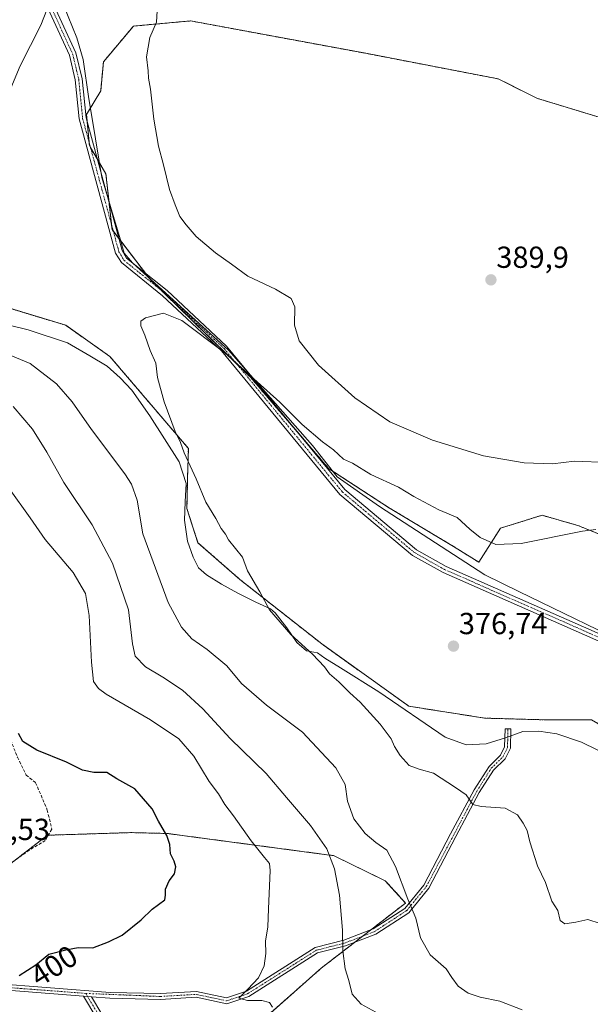
# Model space of a CAD drawing. Units: metres. Extents: x 611631 to 615108, y 4680743 to 4683112.
# Drawn here: x 614742 to 614930, y 4681325 to 4681649 of the extents above; entities that cross this region are included whole.
import ezdxf
from ezdxf.enums import TextEntityAlignment as Align

# ---------------------------------------------------------------- set-up
doc = ezdxf.new("R2010")
doc.units = ezdxf.units.M
doc.header["$MEASUREMENT"] = 0
for name, pattern in [('TRAZO_Y_PUNTO', [1, 0.5, -0.25, 0, -0.25]), ('TRAZOS', [0.75, 0.5, -0.25]), ('TRAZOSX2', [1.5, 1, -0.5])]:
    doc.linetypes.add(name, pattern=pattern)
for name, color, linetype, lineweight in [('Arbolado forestal', 92, 'TRAZOS', 0), ('Arbolado forestal CxS', 92, 'Continuous', 0), ('Camino', 19, 'Continuous', 0), ('Camino Cxs', 19, 'Continuous', 0), ('Camino eje', 39, 'TRAZO_Y_PUNTO', 13), ('Carátula', 7, 'Continuous', 5), ('Cultivos herbáceos CxS', 92, 'Continuous', 0), ('Curva de nivel maestra', 36, 'Continuous', 30), ('Curva de nivel normal', 36, 'Continuous', 0), ('Espacio natural protegido', 2, 'Continuous', 13), ('Espacio natural protegido CxS', 2, 'Continuous', 0), ('Punto de cota en terreno', 7, 'Continuous', 0), ('Rótulo de curva de nivel directora', 19, 'Continuous', 0), ('Rótulo de punto de cota en terreno', 19, 'Continuous', 0), ('Senda', 19, 'TRAZOSX2', 0)]:
    doc.layers.add(name, color=color, linetype=linetype, lineweight=lineweight)
doc.styles.add('Arial', font='txt', dxfattribs={"height": 0.2})

# ---------------------------------------------------------------- blocks, each defined once
blk = doc.blocks.new('*U153')
at = {"layer": 'Arbolado forestal CxS', "color": 92, "linetype": 'Continuous', "lineweight": 0}
blk.add_polyline3d([(614728.81, 4681363.47, 401.57), (614751.06, 4681380.59, 401.14), (614778.45, 4681381.45, 400.83), (614790.37, 4681381.17, 399.9), (614845.3, 4681373.85, 389.53), (614862.14, 4681365.63, 385.97), (614868.79, 4681358.27, 385.2), (614841.06, 4681336.82, 391.83), (614824.49, 4681322.18, 395.15)], dxfattribs=at)
blk = doc.blocks.new('*U157')
at = {"layer": 'Cultivos herbáceos CxS', "color": 92, "linetype": 'Continuous', "lineweight": 0}
for points in [[(614932.5, 4681616.93, 387.91), (614912.23, 4681623.06, 388.21), (614899.27, 4681629.53, 388.14), (614855.73, 4681637.94, 387.83), (614798.13, 4681648.61, 385.49), (614779.31, 4681646.9, 384.55), (614769.44, 4681635.11, 383.68), (614768.55, 4681625.54, 383.11), (614763.9, 4681617.79, 382.76), (614764.82, 4681607.6, 382.08), (614770.27, 4681598.29, 381.91), (614772.27, 4681579.95, 381.07), (614785.01, 4681563.3, 380.47), (614817.82, 4681531.3, 379.87), (614843.49, 4681501.33, 378.96), (614863.18, 4681488.49, 378.58), (614884.57, 4681475.64, 378.49), (614892.91, 4681470.43, 378.37), (614899.98, 4681481.63, 381.1), (614913.67, 4681485.91, 381.61), (614921.94, 4681483.55, 380.54), (614925.46, 4681482.54, 380.21), (614932.56, 4681479.65, 379.53)], [(615011.22, 4681307.45, 376.14), (615009.52, 4681349.76, 374.91), (615003.53, 4681373.74, 374.73), (614988.98, 4681387.25, 374.77), (614976.14, 4681389.15, 375.12), (614953.89, 4681400.29, 375.51), (614942.27, 4681411.42, 375.63), (614929.92, 4681418.55, 375.8), (614914.67, 4681418.57, 376.5), (614894.84, 4681419.12, 377.27), (614869.83, 4681423.06, 378.27), (614841.25, 4681443.57, 379.27), (614814.35, 4681464.73, 380.23), (614800.53, 4681476.88, 380.82), (614796.9, 4681488.17, 380.63), (614797.13, 4681498.35, 380.3), (614797.38, 4681507.89, 379.84), (614771.6, 4681538.15, 380.65), (614757.05, 4681548.43, 380.98), (614719.07, 4681560.01, 381.77)]]:
    blk.add_polyline3d(points, dxfattribs=at)
blk = doc.blocks.new('*U159')
at = {"layer": 'Espacio natural protegido', "color": 2, "linetype": 'Continuous', "lineweight": 13}
for points in [[(614723.69, 4681552.05, 382.35), (614744.67, 4681546.92, 381.92), (614757.64, 4681542.65, 381.54), (614765.03, 4681538.35, 381.35), (614770.63, 4681534.94, 381.13), (614774.96, 4681531.14, 381.1), (614778.79, 4681527.09, 381), (614784.66, 4681518.6, 380.82), (614794.37, 4681503.5, 380.38), (614796.68, 4681496.39, 380.39), (614796.32, 4681490.29, 380.64), (614796.09, 4681484.31, 380.9), (614797.13, 4681477.33, 381.42), (614798.92, 4681472.12, 381.4), (614800.72, 4681468.57, 381.52), (614803.39, 4681466.29, 381.32), (614808.23, 4681463.26, 380.98), (614813.7, 4681460.23, 380.82), (614819.56, 4681457.32, 380.34), (614824.39, 4681455.06, 379.9), (614825.92, 4681453.79, 379.85), (614829.75, 4681448.85, 379.95), (614833.07, 4681444.03, 380.13), (614836.26, 4681441.24, 380.01), (614839.82, 4681440.62, 379.73), (614842.24, 4681438.85, 379.65), (614847.46, 4681435.69, 379.29), (614860.06, 4681427.73, 378.73), (614881.84, 4681412.81, 378.54), (614888.71, 4681410.3, 378.26), (614895.32, 4681410.7, 377.95), (614901.66, 4681412.63, 377.61), (614907.37, 4681414.69, 377.35), (614912.58, 4681414.84, 377.19), (614918.56, 4681413.97, 377.01), (614926.7, 4681411.2, 376.96), (614972.77, 4681388.62, 375.23)], [(614946.71, 4681441.04, 375.39), (614906.09, 4681460.81, 377.23), (614894.91, 4681466.25, 377.7), (614860.28, 4681488.74, 378.49), (614846.26, 4681498.6, 378.86), (614838.22, 4681508.87, 379.3), (614810.54, 4681540.28, 380.13), (614779.05, 4681569.01, 380.68), (614776.25, 4681572.17, 380.72), (614774.96, 4681576.87, 380.94), (614768.91, 4681597.06, 381.73), (614765.81, 4681615.82, 382.67), (614764.63, 4681622.97, 382.95), (614762.8, 4681635.93, 383.55), (614760.74, 4681643.04, 383.98), (614752.15, 4681664.23, 385.1)]]:
    blk.add_polyline3d(points, dxfattribs=at)
blk = doc.blocks.new('*U160')
at = {"layer": 'Curva de nivel normal', "color": 36, "linetype": 'Continuous', "lineweight": 0}
blk.add_polyline3d([(614858.98, 4681322.36, 390), (614854.15, 4681324.98, 390), (614851.22, 4681328.23, 390), (614850.12, 4681332.8, 390), (614848.95, 4681336.63, 390), (614848.13, 4681342.54, 390), (614848.1, 4681349.33, 390), (614847.07, 4681360.82, 390), (614845.44, 4681369.49, 390), (614842.87, 4681376.06, 390), (614837.53, 4681383.78, 390), (614829.69, 4681393.01, 390), (614822.99, 4681400.93, 390), (614811.08, 4681412.41, 390), (614802.18, 4681422.18, 390), (614795.49, 4681428.34, 390), (614788.95, 4681432.65, 390), (614783.29, 4681435.99, 390), (614779.94, 4681439.49, 390), (614778.96, 4681443.53, 390), (614777.65, 4681454.74, 390), (614772.45, 4681470.15, 390), (614765.75, 4681482.73, 390), (614756.45, 4681496.7, 390), (614750.89, 4681506.68, 390), (614746.11, 4681514.24, 390), (614739.81, 4681521.74, 390)], dxfattribs=at)
blk = doc.blocks.new('*U165')
at = {"layer": 'Curva de nivel normal', "color": 36, "linetype": 'Continuous', "lineweight": 0}
blk.add_polyline3d([(614932.8, 4681351.56, 380), (614928.79, 4681352.8, 380), (614924.78, 4681351.94, 380), (614921.22, 4681351.38, 380), (614919.59, 4681352.47, 380), (614918.91, 4681355.85, 380), (614916.88, 4681358.91, 380), (614914.86, 4681365.07, 380), (614912.22, 4681370.47, 380), (614909.64, 4681378.44, 380), (614908.8, 4681382.09, 380), (614907.5, 4681384.51, 380), (614905.66, 4681387.34, 380), (614901.52, 4681389.53, 380), (614893.69, 4681390.03, 380), (614890.88, 4681390.66, 380), (614888.73, 4681393.86, 380), (614885.22, 4681396.34, 380), (614878.02, 4681401.03, 380), (614873.3, 4681402.31, 380), (614870, 4681403.52, 380), (614867.04, 4681406.78, 380), (614865.21, 4681409.78, 380), (614864.12, 4681412.27, 380), (614860.47, 4681417.16, 380), (614853.9, 4681424.33, 380), (614850.48, 4681427.42, 380), (614846.91, 4681431.04, 380), (614843.83, 4681433.71, 380), (614842.11, 4681436.02, 380), (614838.15, 4681440.15, 380), (614831.04, 4681446.7, 380), (614824.08, 4681454.74, 380), (614820.86, 4681460.69, 380), (614816.81, 4681467.62, 380), (614815.16, 4681472.16, 380), (614810.58, 4681477.76, 380), (614809.62, 4681479.65, 380), (614808.21, 4681481.5, 380), (614806.37, 4681484.83, 380), (614803.08, 4681490.18, 380), (614799.92, 4681497.84, 380), (614796.04, 4681506.42, 380), (614794.76, 4681509.88, 380), (614793.09, 4681513.52, 380), (614789.41, 4681523.26, 380), (614787.22, 4681531.21, 380), (614786.63, 4681535.95, 380), (614784.82, 4681540.1, 380), (614783.08, 4681545.23, 380), (614781.74, 4681548.23, 380), (614781.77, 4681549.76, 380), (614783.28, 4681550.83, 380), (614789.19, 4681552.38, 380), (614795.18, 4681549.98, 380), (614809.34, 4681539.33, 380), (614827.47, 4681523.07, 380), (614834.75, 4681515.8, 380), (614841.51, 4681510.11, 380), (614845.11, 4681507.45, 380), (614848.36, 4681504.36, 380), (614851.39, 4681503.05, 380), (614857.35, 4681499.35, 380), (614866.43, 4681495.1, 380), (614871.47, 4681492.07, 380), (614879.75, 4681487.65, 380), (614885.78, 4681485.11, 380), (614889.89, 4681481.36, 380), (614893.35, 4681478.56, 380), (614898.51, 4681476.27, 380), (614906.82, 4681476.66, 380), (614927.01, 4681480.64, 380), (614931.39, 4681481.16, 380)], dxfattribs=at)
blk = doc.blocks.new('*U174')
at = {"layer": 'Curva de nivel normal', "color": 36, "linetype": 'Continuous', "lineweight": 0}
for points in [[(614907.14, 4681323.07, 385), (614899.75, 4681325.98, 385), (614893.36, 4681327.25, 385), (614889.36, 4681328.59, 385), (614886.06, 4681330.89, 385), (614884.07, 4681333.72, 385), (614882.16, 4681336.66, 385), (614876.86, 4681341.21, 385), (614873.72, 4681346.81, 385), (614872.15, 4681353.26, 385), (614869.59, 4681359.52, 385), (614865.5, 4681370.3, 385), (614862.62, 4681375.68, 385), (614858.99, 4681378.22, 385), (614855.53, 4681381.16, 385), (614851.8, 4681385.98, 385), (614849.67, 4681391.82, 385), (614848.93, 4681397.32, 385), (614845.85, 4681402.78, 385), (614834.91, 4681414.46, 385), (614823.08, 4681423.38, 385), (614814.82, 4681430.56, 385), (614810.05, 4681436.34, 385), (614803.6, 4681441.67, 385), (614798.53, 4681445.19, 385), (614795.1, 4681449.1, 385), (614790.78, 4681457.2, 385), (614782.45, 4681479.81, 385), (614780.56, 4681490.89, 385), (614778.65, 4681496.18, 385), (614776.44, 4681499.58, 385), (614765.52, 4681514.09, 385), (614759.18, 4681523.28, 385), (614753.98, 4681529.14, 385), (614745.36, 4681535.83, 385), (614734.99, 4681540.14, 385)], [(614738.4, 4681625.13, 385), (614742.09, 4681633.8, 385), (614748.89, 4681647.17, 385), (614750.85, 4681652.29, 385)], [(614787.22, 4681653.81, 385), (614786.86, 4681648.22, 385), (614784.67, 4681643.2, 385), (614783.61, 4681636.74, 385), (614784.14, 4681632.2, 385), (614784.29, 4681629.8, 385), (614784.96, 4681626.13, 385), (614786.01, 4681616.26, 385), (614787.55, 4681607.35, 385), (614789.24, 4681601.22, 385), (614791.17, 4681593.15, 385), (614793.09, 4681588.12, 385), (614794.63, 4681584.2, 385), (614796.67, 4681581.5, 385), (614799.91, 4681577.6, 385), (614806.25, 4681572.24, 385), (614811.53, 4681568.52, 385), (614816.98, 4681564.63, 385), (614826, 4681560.32, 385), (614831.23, 4681557.22, 385), (614832.4, 4681554.51, 385), (614832.32, 4681548.47, 385), (614833.8, 4681543.29, 385), (614840.17, 4681535.27, 385), (614852.14, 4681524.52, 385), (614863.61, 4681516.66, 385), (614877.69, 4681510.58, 385), (614894.42, 4681505.42, 385), (614907.8, 4681503.18, 385), (614917.1, 4681502.87, 385), (614924.32, 4681503.66, 385), (614935.46, 4681503.24, 385)]]:
    blk.add_polyline3d(points, dxfattribs=at)
blk = doc.blocks.new('5PATER')
at = {"layer": 'Carátula', "linetype": 'Continuous', "lineweight": 5}
h = blk.add_hatch(color=250, dxfattribs=at)
edge = h.paths.add_edge_path()
edge.add_ellipse((0, 0.01), major_axis=(-1.33, -1.34), ratio=0.999422, start_angle=0, end_angle=360)

msp = doc.modelspace()

# ---------------------------------------------------------------- linework, layer by layer
at = {"layer": 'Arbolado forestal', "color": 92, "linetype": 'TRAZOS', "lineweight": 0}
for points in [[(614932.56, 4681479.65, 379.53), (614925.46, 4681482.54, 380.21), (614921.94, 4681483.55, 380.54), (614913.67, 4681485.91, 381.61), (614899.98, 4681481.63, 381.1), (614892.91, 4681470.43, 378.37), (614884.57, 4681475.64, 378.49), (614863.18, 4681488.49, 378.58), (614843.49, 4681501.33, 378.96), (614833.13, 4681513.42, 379.29), (614817.82, 4681531.3, 379.87), (614813.33, 4681535.67, 379.95), (614788.33, 4681560.06, 380.41), (614785.01, 4681563.3, 380.47), (614783.25, 4681565.6, 380.62), (614774.51, 4681577.02, 380.94), (614772.69, 4681579.41, 381.05), (614772.27, 4681579.95, 381.07), (614772.09, 4681581.59, 381.15), (614771.3, 4681588.83, 381.45), (614770.27, 4681598.29, 381.91), (614767.4, 4681603.19, 381.95), (614765.21, 4681606.93, 382.05), (614764.82, 4681607.6, 382.08), (614764.71, 4681608.77, 382.15), (614764.13, 4681615.24, 382.62), (614763.9, 4681617.79, 382.76), (614768.55, 4681625.54, 383.11), (614769.44, 4681635.11, 383.68), (614779.31, 4681646.9, 384.55), (614798.13, 4681648.61, 385.49), (614855.73, 4681637.94, 387.83), (614899.27, 4681629.53, 388.14), (614912.23, 4681623.06, 388.21), (614932.5, 4681616.93, 387.91)], [(614719.07, 4681560.01, 381.77), (614757.05, 4681548.43, 380.98), (614771.6, 4681538.15, 380.65), (614797.38, 4681507.89, 379.84), (614797.13, 4681498.35, 380.3), (614796.9, 4681488.17, 380.63), (614800.53, 4681476.88, 380.82), (614814.35, 4681464.73, 380.23), (614841.25, 4681443.57, 379.27), (614869.83, 4681423.06, 378.27), (614894.84, 4681419.12, 377.27), (614914.67, 4681418.57, 376.5), (614929.92, 4681418.55, 375.8), (614942.27, 4681411.42, 375.63), (614953.89, 4681400.29, 375.51), (614976.14, 4681389.15, 375.12), (614988.98, 4681387.25, 374.77), (615003.53, 4681373.74, 374.73), (615009.52, 4681349.76, 374.91), (615011.22, 4681307.45, 376.14), (615025.78, 4681279.55, 376.13)], [(614739.39, 4681371.61, 401.37), (614751.06, 4681380.59, 401.14), (614751.35, 4681380.6, 401.13), (614778.45, 4681381.45, 400.83), (614790.37, 4681381.17, 399.9), (614845.3, 4681373.85, 389.53), (614862.14, 4681365.63, 385.97), (614868.79, 4681358.27, 385.2), (614857.32, 4681349.4, 387.92), (614854.69, 4681347.37, 388.58), (614852.07, 4681345.34, 389.12), (614841.06, 4681336.82, 391.83), (614824.49, 4681322.18, 395.15)]]:
    msp.add_polyline3d(points, dxfattribs=at)
at = {"layer": 'Arbolado forestal CxS', "color": 92, "linetype": 'Continuous', "lineweight": 0}
for points in [[(614932.56, 4681479.65, 379.53), (614925.46, 4681482.54, 380.21), (614921.94, 4681483.55, 380.54), (614913.67, 4681485.91, 381.61), (614899.98, 4681481.63, 381.1), (614892.91, 4681470.43, 378.37), (614884.57, 4681475.64, 378.49), (614863.18, 4681488.49, 378.58), (614843.49, 4681501.33, 378.96), (614817.82, 4681531.3, 379.87), (614785.01, 4681563.3, 380.47), (614772.27, 4681579.95, 381.07), (614770.27, 4681598.29, 381.91), (614764.82, 4681607.6, 382.08), (614763.9, 4681617.79, 382.76), (614768.55, 4681625.54, 383.11), (614769.44, 4681635.11, 383.68), (614779.31, 4681646.9, 384.55), (614798.13, 4681648.61, 385.49), (614855.73, 4681637.94, 387.83), (614899.27, 4681629.53, 388.14), (614912.23, 4681623.06, 388.21), (614932.5, 4681616.93, 387.91)], [(614719.07, 4681560.01, 381.77), (614757.05, 4681548.43, 380.98), (614771.6, 4681538.15, 380.65), (614797.38, 4681507.89, 379.84), (614797.13, 4681498.35, 380.3), (614796.9, 4681488.17, 380.63), (614800.53, 4681476.88, 380.82), (614814.35, 4681464.73, 380.23), (614841.25, 4681443.57, 379.27), (614869.83, 4681423.06, 378.27), (614894.84, 4681419.12, 377.27), (614914.67, 4681418.57, 376.5), (614929.92, 4681418.55, 375.8), (614942.27, 4681411.42, 375.63), (614953.89, 4681400.29, 375.51), (614976.14, 4681389.15, 375.12), (614988.98, 4681387.25, 374.77), (615003.53, 4681373.74, 374.73), (615009.52, 4681349.76, 374.91), (615011.22, 4681307.45, 376.14)], [(614824.49, 4681322.18, 395.15), (614841.06, 4681336.82, 391.83), (614868.79, 4681358.27, 385.2), (614862.14, 4681365.63, 385.97), (614845.3, 4681373.85, 389.53), (614790.37, 4681381.17, 399.9), (614778.45, 4681381.45, 400.83), (614751.06, 4681380.59, 401.14), (614728.81, 4681363.47, 401.57)]]:
    msp.add_polyline3d(points, dxfattribs=at)
at = {"layer": 'Camino', "color": 19, "linetype": 'Continuous', "lineweight": 0}
for points in [[(614748.03, 4681665.12, 385.3), (614760.41, 4681638.09, 383.73), (614762.44, 4681629.58, 383.29), (614763.72, 4681616.75, 382.7), (614775.58, 4681573.09, 380.75), (614777.08, 4681570.56, 380.68), (614790.36, 4681559.89, 380.52), (614809.96, 4681541.55, 380.23), (614848.81, 4681494.39, 378.49), (614872.36, 4681474.57, 377.72), (614882.15, 4681469.05, 377.46), (614943.53, 4681442.07, 375.5)], [(614942.59, 4681440, 375.27), (614881.13, 4681467.01, 377.2), (614871.06, 4681472.69, 377.47), (614847.19, 4681492.78, 378.23), (614808.3, 4681540, 379.91), (614788.87, 4681558.17, 380.24), (614775.34, 4681569.05, 380.59), (614773.47, 4681572.2, 380.69), (614761.48, 4681616.34, 382.66), (614760.19, 4681629.2, 383.35), (614758.25, 4681637.34, 383.84), (614745.99, 4681664.12, 385.4)], [(614732.35, 4681331.86, 400.42), (614771.63, 4681328.87, 397.92), (614788.17, 4681328.47, 397.03), (614800.05, 4681329.15, 396.5), (614809.9, 4681327.05, 395.58), (614816.46, 4681329.27, 394.88), (614839.08, 4681343.61, 392.17), (614848.51, 4681346, 389.9), (614858.18, 4681349.73, 387.69), (614868.55, 4681356.52, 385.35), (614874.83, 4681364.19, 383.81), (614883.6, 4681381.05, 381.34), (614891.41, 4681395.55, 379.46), (614896.25, 4681403.26, 378.41), (614899.98, 4681406.89, 377.98), (614901.39, 4681409.7, 377.72), (614901.52, 4681415.63, 377.37), (614903.42, 4681415.59, 377.34), (614903.28, 4681409.23, 377.86), (614901.53, 4681405.76, 378), (614897.74, 4681402.05, 378.5), (614893.05, 4681394.6, 379.49), (614885.28, 4681380.16, 381.3), (614876.42, 4681363.14, 383.54), (614869.83, 4681355.09, 385.18), (614859.05, 4681348.03, 387.55), (614849.09, 4681344.19, 389.76), (614839.84, 4681341.84, 392.04), (614817.28, 4681327.54, 394.87)], [(614762.88, 4681327.63, 398.21), (614732.14, 4681329.98, 400.43), (614716.98, 4681332.32, 400.45), (614701.51, 4681334.71, 400.39), (614671.74, 4681341.06, 400.53), (614662.01, 4681341.95, 400.5), (614651.45, 4681341.36, 400.58), (614641.95, 4681339.2, 400.8), (614624.98, 4681332.27, 400.73), (614607.7, 4681327.24, 400.37), (614580.79, 4681322.98, 399.72), (614528.23, 4681312.92, 399.69), (614515.32, 4681305.5, 400.32), (614502.21, 4681300.52, 400.35), (614485.33, 4681288.02, 400.29), (614477.23, 4681283.45, 400.31), (614471.74, 4681282.72, 400.3), (614455.39, 4681282.81, 400.31), (614450.78, 4681282.1, 400.17), (614437.54, 4681277.38, 399.72), (614431.5, 4681276.57, 399.51), (614383.39, 4681280.68, 398.03)], [(614767.23, 4681320.32, 397.74), (614762.88, 4681327.63, 398.21)], [(614762.88, 4681327.63, 398.21), (614765.57, 4681327.43, 398.07)], [(614762.88, 4681327.63, 398.21), (614765.57, 4681327.43, 398.07)], [(614817.28, 4681327.54, 394.87), (614810.01, 4681325.08, 395.6), (614799.9, 4681327.24, 396.4), (614788.2, 4681326.57, 397), (614771.53, 4681326.97, 397.86), (614765.57, 4681327.43, 398.07)], [(614765.57, 4681327.43, 398.07), (614768.98, 4681321.71, 397.75)]]:
    msp.add_polyline3d(points, dxfattribs=at)
at = {"layer": 'Camino Cxs', "color": 19, "linetype": 'Continuous', "lineweight": 0}
for points in [[(614748.03, 4681665.12, 385.3), (614760.41, 4681638.09, 383.73), (614762.44, 4681629.58, 383.29), (614763.72, 4681616.75, 382.7), (614775.58, 4681573.09, 380.75), (614777.08, 4681570.56, 380.68), (614790.36, 4681559.89, 380.52), (614809.96, 4681541.55, 380.23), (614848.81, 4681494.39, 378.49), (614872.36, 4681474.57, 377.72), (614882.15, 4681469.05, 377.46), (614943.53, 4681442.07, 375.5)], [(614942.59, 4681440, 375.27), (614881.13, 4681467.01, 377.2), (614871.06, 4681472.69, 377.47), (614847.19, 4681492.78, 378.23), (614808.3, 4681540, 379.91), (614788.87, 4681558.17, 380.24), (614775.34, 4681569.05, 380.59), (614773.47, 4681572.2, 380.69), (614761.48, 4681616.34, 382.66), (614760.19, 4681629.2, 383.35), (614758.25, 4681637.34, 383.84), (614745.99, 4681664.12, 385.4)], [(614732.35, 4681331.86, 400.42), (614771.63, 4681328.87, 397.92), (614788.17, 4681328.47, 397.03), (614800.05, 4681329.15, 396.5), (614809.9, 4681327.05, 395.58), (614816.46, 4681329.27, 394.88), (614839.08, 4681343.61, 392.17), (614848.51, 4681346, 389.9), (614858.18, 4681349.73, 387.69), (614868.55, 4681356.52, 385.35), (614874.83, 4681364.19, 383.81), (614883.6, 4681381.05, 381.34), (614891.41, 4681395.55, 379.46), (614896.25, 4681403.26, 378.41), (614899.98, 4681406.89, 377.98), (614901.39, 4681409.7, 377.72), (614901.52, 4681415.63, 377.37), (614903.42, 4681415.59, 377.34), (614903.28, 4681409.23, 377.86), (614901.53, 4681405.76, 378), (614897.74, 4681402.05, 378.5), (614893.05, 4681394.6, 379.49), (614885.28, 4681380.16, 381.3), (614876.42, 4681363.14, 383.54), (614869.83, 4681355.09, 385.18), (614859.05, 4681348.03, 387.55), (614849.09, 4681344.19, 389.76), (614839.84, 4681341.84, 392.04), (614817.28, 4681327.54, 394.87), (614817.28, 4681327.54, 394.87), (614810.01, 4681325.08, 395.6), (614799.9, 4681327.24, 396.4), (614788.2, 4681326.57, 397), (614771.53, 4681326.97, 397.86), (614765.57, 4681327.43, 398.07), (614762.88, 4681327.63, 398.21), (614732.14, 4681329.98, 400.43)], [(614767.23, 4681320.32, 397.74), (614762.88, 4681327.63, 398.21), (614765.57, 4681327.43, 398.07), (614765.57, 4681327.43, 398.07), (614768.98, 4681321.71, 397.75)]]:
    msp.add_polyline3d(points, dxfattribs=at)
at = {"layer": 'Camino eje', "color": 39, "linetype": 'TRAZO_Y_PUNTO', "lineweight": 13}
for points in [[(614747.01, 4681664.62, 385.33), (614759.33, 4681637.72, 383.78), (614761.32, 4681629.39, 383.32), (614762.6, 4681616.55, 382.68), (614774.53, 4681572.65, 380.72), (614776.21, 4681569.81, 380.62), (614789.62, 4681559.03, 380.36), (614809.13, 4681540.78, 380.07), (614848, 4681493.59, 378.34), (614871.71, 4681473.63, 377.54), (614881.64, 4681468.03, 377.29), (614943.06, 4681441.04, 375.39)], [(614763.63, 4681328.53, 398.2), (614788.19, 4681327.52, 397.01), (614799.98, 4681328.2, 396.41), (614809.96, 4681326.07, 395.59), (614816.87, 4681328.41, 394.78), (614839.46, 4681342.73, 392.1), (614848.8, 4681345.1, 389.83), (614858.62, 4681348.88, 387.62), (614869.19, 4681355.81, 385.26), (614875.63, 4681363.67, 383.67), (614892.23, 4681395.08, 379.47), (614897, 4681402.66, 378.44), (614900.76, 4681406.33, 377.98), (614902.34, 4681409.47, 377.78), (614902.46, 4681415.61, 377.36)], [(614708.09, 4681334.65, 400.43), (614732.25, 4681330.92, 400.42), (614763.63, 4681328.53, 398.2)], [(614763.63, 4681328.53, 398.2), (614768.11, 4681321.02, 397.74), (614771.92, 4681317.33, 397.32), (614811.62, 4681299.55, 395.73), (614831.82, 4681281.32, 395.63), (614859.71, 4681267.71, 396.27), (614871.52, 4681258.68, 396.45), (614895.17, 4681236.87, 397.02), (614899.83, 4681234.55, 397.17), (614906.86, 4681232.45, 397.37), (614916.11, 4681228.03, 397.53), (614920.88, 4681221.48, 397.65), (614925.89, 4681217.23, 397.8)]]:
    msp.add_polyline3d(points, dxfattribs=at)
at = {"layer": 'Cultivos herbáceos CxS', "color": 92, "linetype": 'Continuous', "lineweight": 0}
for points in [[(614932.56, 4681479.65, 379.53), (614925.46, 4681482.54, 380.21), (614921.94, 4681483.55, 380.54), (614913.67, 4681485.91, 381.61), (614899.98, 4681481.63, 381.1), (614892.91, 4681470.43, 378.37), (614884.57, 4681475.64, 378.49), (614863.18, 4681488.49, 378.58), (614843.49, 4681501.33, 378.96), (614833.13, 4681513.42, 379.29), (614817.82, 4681531.3, 379.87), (614813.33, 4681535.67, 379.95), (614788.33, 4681560.06, 380.41), (614785.01, 4681563.3, 380.47), (614783.25, 4681565.6, 380.62), (614774.51, 4681577.02, 380.94), (614772.69, 4681579.41, 381.05), (614772.27, 4681579.95, 381.07), (614772.09, 4681581.59, 381.15), (614771.3, 4681588.83, 381.45), (614770.27, 4681598.29, 381.91), (614767.4, 4681603.19, 381.95), (614765.21, 4681606.93, 382.05), (614764.82, 4681607.6, 382.08), (614764.71, 4681608.77, 382.15), (614764.13, 4681615.24, 382.62), (614763.9, 4681617.79, 382.76), (614768.55, 4681625.54, 383.11), (614769.44, 4681635.11, 383.68), (614779.31, 4681646.9, 384.55), (614798.13, 4681648.61, 385.49), (614855.73, 4681637.94, 387.83), (614899.27, 4681629.53, 388.14), (614912.23, 4681623.06, 388.21), (614932.5, 4681616.93, 387.91)], [(614719.07, 4681560.01, 381.77), (614757.05, 4681548.43, 380.98), (614771.6, 4681538.15, 380.65), (614797.38, 4681507.89, 379.84), (614797.13, 4681498.35, 380.3), (614796.9, 4681488.17, 380.63), (614800.53, 4681476.88, 380.82), (614814.35, 4681464.73, 380.23), (614841.25, 4681443.57, 379.27), (614869.83, 4681423.06, 378.27), (614894.84, 4681419.12, 377.27), (614914.67, 4681418.57, 376.5), (614929.92, 4681418.55, 375.8), (614942.27, 4681411.42, 375.63), (614953.89, 4681400.29, 375.51), (614976.14, 4681389.15, 375.12), (614988.98, 4681387.25, 374.77), (615003.53, 4681373.74, 374.73), (615009.52, 4681349.76, 374.91), (615011.22, 4681307.45, 376.14), (615025.78, 4681279.55, 376.13)]]:
    msp.add_polyline3d(points, dxfattribs=at)
at = {"layer": 'Curva de nivel maestra', "color": 36, "linetype": 'Continuous', "lineweight": 30}
msp.add_polyline3d([(614741.75, 4681334.46, 400), (614747.2, 4681337.95, 400), (614751.47, 4681341.39, 400), (614757.14, 4681342.86, 400), (614761.16, 4681343.62, 400), (614765.96, 4681343.54, 400), (614771.14, 4681345.47, 400), (614775.61, 4681347.66, 400), (614781.82, 4681352.7, 400), (614785.49, 4681356.24, 400), (614789.64, 4681359.31, 400), (614789.9, 4681360.89, 400), (614789.86, 4681362.86, 400), (614791.03, 4681365.62, 400), (614792.87, 4681367.91, 400), (614793.28, 4681370.2, 400), (614792.72, 4681372.06, 400), (614791.5, 4681374.41, 400), (614791.25, 4681377.54, 400), (614790.27, 4681380.49, 400), (614787.58, 4681385.2, 400), (614785.51, 4681389.29, 400), (614779.76, 4681395.9, 400), (614773.82, 4681399.16, 400), (614770.59, 4681401.26, 400), (614766.26, 4681401.26, 400), (614762.59, 4681402, 400), (614757.33, 4681404.65, 400), (614747.55, 4681408.63, 400), (614742.9, 4681411.46, 400), (614741.54, 4681414.1, 400)], dxfattribs=at)
at = {"layer": 'Curva de nivel normal', "color": 36, "linetype": 'Continuous', "lineweight": 0}
msp.add_polyline3d([(614825.05, 4681324.05, 395), (614824.05, 4681325.52, 395), (614821.59, 4681326.18, 395), (614816.82, 4681326.14, 395), (614813.99, 4681327, 395), (614816.99, 4681329.91, 395), (614820.48, 4681333.69, 395), (614822.34, 4681337.64, 395), (614822.82, 4681341.71, 395), (614822.76, 4681345.74, 395), (614823.5, 4681350.41, 395), (614823.73, 4681356.34, 395), (614824.32, 4681369.01, 395), (614824.03, 4681371.28, 395), (614822.45, 4681373.28, 395), (614818.06, 4681378.7, 395), (614812.25, 4681386.97, 395), (614809.37, 4681390.72, 395), (614807.32, 4681394.17, 395), (614804.26, 4681398.29, 395), (614799.19, 4681406.64, 395), (614794.3, 4681412.28, 395), (614784.94, 4681418.61, 395), (614770.37, 4681427.04, 395), (614767.83, 4681428.88, 395), (614766.24, 4681431.24, 395), (614765.58, 4681437.58, 395), (614764.73, 4681452.95, 395), (614763.52, 4681460.14, 395), (614759.45, 4681467.1, 395), (614750.3, 4681477.91, 395), (614745.34, 4681485, 395), (614738.48, 4681494.68, 395)], dxfattribs=at)
at = {"layer": 'Espacio natural protegido CxS', "color": 2, "linetype": 'Continuous', "lineweight": 0}
for points in [[(614946.71, 4681441.04, 375.39), (614906.1, 4681460.81, 377.23), (614894.91, 4681466.25, 377.7), (614860.28, 4681488.74, 378.49), (614846.26, 4681498.6, 378.86), (614838.22, 4681508.86, 379.3), (614810.54, 4681540.28, 380.13), (614779.05, 4681569.01, 380.68), (614776.25, 4681572.17, 380.72), (614774.96, 4681576.87, 380.94), (614768.92, 4681597.05, 381.73), (614765.81, 4681615.81, 382.67), (614764.63, 4681622.97, 382.95), (614762.8, 4681635.93, 383.55), (614760.74, 4681643.04, 383.98), (614752.15, 4681664.23, 385.1)], [(614723.69, 4681552.05, 382.35), (614744.67, 4681546.92, 381.92), (614757.64, 4681542.65, 381.54), (614765.03, 4681538.35, 381.35), (614770.63, 4681534.94, 381.13), (614774.96, 4681531.14, 381.1), (614778.79, 4681527.09, 381), (614784.66, 4681518.6, 380.82), (614794.37, 4681503.5, 380.38), (614796.68, 4681496.39, 380.39), (614796.32, 4681490.29, 380.64), (614796.09, 4681484.31, 380.9), (614797.13, 4681477.32, 381.42), (614798.93, 4681472.12, 381.4), (614800.72, 4681468.57, 381.52), (614803.39, 4681466.29, 381.32), (614808.23, 4681463.26, 380.98), (614813.7, 4681460.23, 380.82), (614819.56, 4681457.32, 380.34), (614824.4, 4681455.05, 379.9), (614825.92, 4681453.79, 379.85), (614829.75, 4681448.85, 379.95), (614833.07, 4681444.03, 380.13), (614836.26, 4681441.24, 380.01), (614839.82, 4681440.62, 379.73), (614842.24, 4681438.85, 379.65), (614847.46, 4681435.69, 379.29), (614860.06, 4681427.73, 378.73), (614881.84, 4681412.81, 378.54), (614888.71, 4681410.3, 378.26), (614895.32, 4681410.7, 377.95), (614901.66, 4681412.63, 377.61), (614907.37, 4681414.69, 377.35), (614912.58, 4681414.83, 377.19), (614918.56, 4681413.97, 377.01), (614926.7, 4681411.2, 376.96), (614972.77, 4681388.62, 375.23)]]:
    msp.add_polyline3d(points, dxfattribs=at)
at = {"layer": 'Senda', "color": 19, "linetype": 'TRAZOSX2', "lineweight": 0}
msp.add_polyline3d([(614691.31, 4681471.12, 397.88), (614696.56, 4681469.13, 397.98), (614702.11, 4681465.32, 398.17), (614708.3, 4681462.31, 398.51), (614715.61, 4681455.8, 399.13), (614718.3, 4681448.34, 399.44), (614720.05, 4681443.26, 399.64), (614724.81, 4681439.13, 399.71), (614728.78, 4681433.73, 399.91), (614731.16, 4681425.79, 400.19), (614731.96, 4681421.03, 400.33), (614734.66, 4681416.11, 400.39), (614738.94, 4681411.98, 400.21), (614741.16, 4681406.27, 400.24), (614744.02, 4681400.39, 400.46), (614747.16, 4681397.88, 400.59), (614751, 4681388.88, 400.96), (614752.45, 4681382.53, 401.1), (614750.34, 4681378.83, 401.19), (614745.04, 4681375.65, 401.27), (614734.86, 4681368.37, 401.43), (614725.73, 4681358.45, 401.46), (614715.54, 4681348.13, 401.12), (614702.98, 4681342.15, 400.48)], dxfattribs=at)

# ---------------------------------------------------------------- block references
at = {"layer": 'Arbolado forestal CxS', "color": 92, "linetype": 'Continuous', "lineweight": 0}
msp.add_blockref('*U153', (0, 0), dxfattribs=at)
at = {"layer": 'Cultivos herbáceos CxS', "color": 92, "linetype": 'Continuous', "lineweight": 0}
msp.add_blockref('*U157', (0, 0), dxfattribs=at)
at = {"layer": 'Curva de nivel normal', "color": 36, "linetype": 'Continuous', "lineweight": 0}
for name in ['*U160', '*U174', '*U165']:
    msp.add_blockref(name, (0, 0), dxfattribs=at)
at = {"layer": 'Espacio natural protegido', "color": 2, "linetype": 'Continuous', "lineweight": 13}
msp.add_blockref('*U159', (0, 0), dxfattribs=at)
at = {"layer": 'Punto de cota en terreno', "linetype": 'Continuous', "lineweight": 0}
for p in [(614896.88, 4681563.38, 389.9), (614884.56, 4681442.82, 376.74)]:
    msp.add_blockref('5PATER', p, dxfattribs=at)

# ---------------------------------------------------------------- texts
at = {"layer": 'Rótulo de curva de nivel directora', "color": 19, "linetype": 'Continuous', "lineweight": 0, "style": 'Arial'}
msp.add_text('400', height=7, rotation=32.6341, dxfattribs=at).set_placement((614753.16, 4681337.59), align=Align.MIDDLE_CENTER)
at = {"layer": 'Rótulo de punto de cota en terreno', "color": 19, "linetype": 'Continuous', "lineweight": 0, "style": 'Arial'}
for s, p in [('389,9', (614898.64, 4681565.14)), ('376,74', (614886.32, 4681444.58)), ('401,53', (614722.71, 4681376.82))]:
    msp.add_text(s, height=7, dxfattribs=at).set_placement(p, align=Align.BOTTOM_LEFT)

doc.saveas('drawing.dxf')
